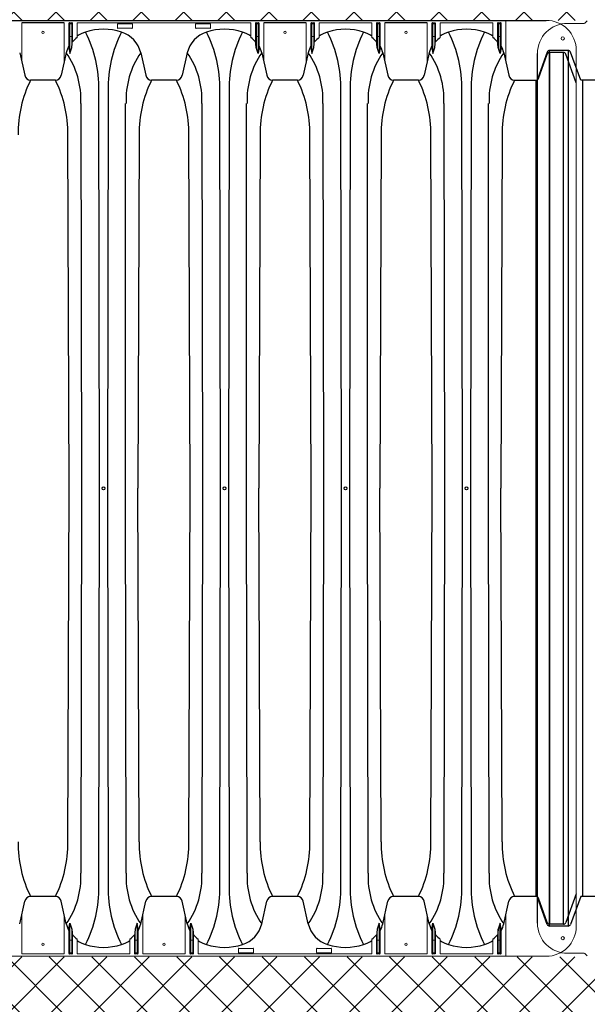
# Model space of a CAD drawing. Units: inches. Extents: x -4902 to 2763, y -2141 to 6314.
# Drawn here: x -297 to -250, y -1827 to -1745 of the extents above; entities that cross this region are included whole.
import ezdxf

# ---------------------------------------------------------------- set-up
doc = ezdxf.new("R2010")
doc.units = ezdxf.units.IN
doc.header["$MEASUREMENT"] = 0
doc.layers.add('45in Chamber', color=7, linetype='Continuous')
doc.layers.add('Chamber Manifold', color=7, linetype='Continuous')

msp = doc.modelspace()

# ---------------------------------------------------------------- hatches: boundary and pattern name
at = {"layer": 'Chamber Manifold', "ltscale": 0.01}
h = msp.add_hatch(dxfattribs=at)
h.set_pattern_fill('ANSI37', color=256, scale=20)
h.set_pattern_definition([(45, (1077.406, -2377.0153), (-1.767767, 1.767767), []), (135, (1077.406, -2377.0153), (-1.767767, -1.767767), [])])
edge = h.paths.add_edge_path()
edge.add_line((-198.218, -1739.997), (-335.647, -1739.997))
edge.add_line((-335.647, -1739.997), (-336, -1739.747))
edge.add_line((-336, -1739.747), (-337.382, -1739.747))
edge.add_arc((-337.335, -1737.134), 2.613, 167.05696, 268.97686, ccw=False)
edge.add_arc((-303.264, -1701.117), 50.954, 188.18014, 224.05728, ccw=False)
edge.add_line((-353.699, -1708.367), (-378.218, -1708.367))
edge.add_line((-378.218, -1708.367), (-378.218, -1776.49))
edge.add_line((-378.218, -1776.49), (-353.699, -1776.49))
edge.add_arc((-303.264, -1783.74), 50.954, 495.94271, 531.81986, ccw=False)
edge.add_arc((-337.335, -1747.722), 2.613, 91.02306, 192.94312, ccw=False)
edge.add_line((-337.382, -1745.11), (-336, -1745.11))
edge.add_line((-336, -1745.11), (-335.647, -1744.86))
edge.add_line((-335.647, -1744.86), (-198.218, -1744.86))
edge.add_line((-198.218, -1744.86), (-198.218, -1739.997))
h = msp.add_hatch(dxfattribs=at)
h.set_pattern_fill('ANSI37', color=256, scale=20)
h.set_pattern_definition([(45, (1077.4574, -2459.6897), (-1.767767, 1.767767), []), (135, (1077.4574, -2459.6897), (-1.767767, -1.767767), [])])
edge = h.paths.add_edge_path()
edge.add_line((-198.269, -1822.671), (-335.698, -1822.671))
edge.add_line((-335.698, -1822.671), (-336.052, -1822.421))
edge.add_line((-336.052, -1822.421), (-337.433, -1822.421))
edge.add_arc((-337.386, -1819.808), 2.613, 167.05696, 268.97686, ccw=False)
edge.add_arc((-303.315, -1783.791), 50.954, 188.18014, 224.05728, ccw=False)
edge.add_line((-353.751, -1791.041), (-378.269, -1791.041))
edge.add_line((-378.269, -1791.041), (-378.269, -1859.164))
edge.add_line((-378.269, -1859.164), (-353.751, -1859.164))
edge.add_arc((-303.315, -1866.414), 50.954, 495.94271, 531.81986, ccw=False)
edge.add_arc((-337.386, -1830.397), 2.613, 91.02306, 192.94312, ccw=False)
edge.add_line((-337.433, -1827.784), (-336.052, -1827.784))
edge.add_line((-336.052, -1827.784), (-335.698, -1827.534))
edge.add_line((-335.698, -1827.534), (-198.269, -1827.534))
edge.add_line((-198.269, -1827.534), (-198.269, -1822.671))

# ---------------------------------------------------------------- linework, layer by layer
at = {"layer": '45in Chamber'}
for p, q in [((-335.647, -1744.86), (-253.655, -1744.86)), ((-293.718, -1745.064), (-297.229, -1745.064)), ((-277.747, -1745.19), (-277.747, -1747.127)), ((-277.581, -1745.19), (-277.581, -1747.614)), ((-273.605, -1745.064), (-277.117, -1745.064)), ((-267.691, -1745.19), (-267.691, -1747.127)), ((-267.525, -1745.19), (-267.525, -1747.614)), ((-263.549, -1745.064), (-267.061, -1745.064)), ((-257.634, -1745.19), (-257.634, -1747.127)), ((-257.469, -1745.19), (-257.469, -1747.614)), ((-293.326, -1747.123), (-293.253, -1747.614)), ((-293.253, -1747.614), (-293.088, -1747.127)), ((-293.088, -1747.127), (-293.015, -1746.523)), ((-277.747, -1747.127), (-277.819, -1746.523)), ((-277.581, -1747.614), (-277.747, -1747.127)), ((-277.509, -1747.123), (-277.581, -1747.614)), ((-273.213, -1747.123), (-273.141, -1747.614)), ((-273.141, -1747.614), (-272.975, -1747.127)), ((-272.975, -1747.127), (-272.903, -1746.523)), ((-267.691, -1747.127), (-267.763, -1746.523)), ((-267.525, -1747.614), (-267.691, -1747.127)), ((-267.453, -1747.123), (-267.525, -1747.614)), ((-263.157, -1747.123), (-263.084, -1747.614)), ((-263.084, -1747.614), (-262.919, -1747.127)), ((-262.919, -1747.127), (-262.847, -1746.523)), ((-257.634, -1747.127), (-257.707, -1746.523)), ((-257.469, -1747.614), (-257.634, -1747.127)), ((-257.397, -1747.123), (-257.469, -1747.614)), ((-297.41, -1747.553), (-296.987, -1749.428)), ((-293.537, -1747.553), (-293.96, -1749.428)), ((-287.354, -1747.553), (-286.931, -1749.428)), ((-283.481, -1747.553), (-283.904, -1749.428)), ((-277.298, -1747.553), (-276.875, -1749.428)), ((-273.424, -1747.553), (-273.848, -1749.428)), ((-267.241, -1747.553), (-266.818, -1749.428)), ((-263.368, -1747.553), (-263.791, -1749.428)), ((-257.185, -1747.553), (-256.762, -1749.428)), ((-253.563, -1747.503), (-254.385, -1749.756)), ((-254.385, -1819.87), (-254.385, -1747.61)), ((-254.307, -1749.697), (-253.563, -1747.658)), ((-251.823, -1747.368), (-253.375, -1747.368)), ((-253.375, -1820.111), (-253.375, -1747.368)), ((-252.211, -1747.522), (-253.375, -1747.522)), ((-253.375, -1747.522), (-253.375, -1819.957)), ((-252.211, -1819.957), (-252.211, -1747.522)), ((-251.155, -1750.04), (-252.024, -1747.658)), ((-251.823, -1747.368), (-251.823, -1820.111)), ((-250.788, -1749.827), (-251.636, -1747.503)), ((-294.443, -1749.827), (-296.506, -1749.827)), ((-284.387, -1749.827), (-286.448, -1749.827)), ((-274.331, -1749.827), (-276.393, -1749.827)), ((-264.274, -1749.827), (-266.337, -1749.827)), ((-256.281, -1749.827), (-254.494, -1749.827)), ((-254.494, -1817.651), (-254.494, -1749.827)), ((-249.172, -1749.827), (-250.788, -1749.827)), ((-250.628, -1749.827), (-250.628, -1817.652)), ((-290.778, -1783.74), (-290.827, -1750.667)), ((-290.064, -1750.667), (-290.113, -1783.74)), ((-280.722, -1783.74), (-280.771, -1750.667)), ((-280.008, -1750.667), (-280.057, -1783.74)), ((-270.665, -1783.74), (-270.714, -1750.667)), ((-269.951, -1750.667), (-270.001, -1783.74)), ((-260.609, -1783.74), (-260.658, -1750.667)), ((-259.895, -1750.667), (-259.944, -1783.74)), ((-292.326, -1751.773), (-292.277, -1783.74)), ((-288.613, -1783.74), (-288.613, -1751.773)), ((-282.27, -1751.773), (-282.221, -1783.74)), ((-278.557, -1783.74), (-278.557, -1751.773)), ((-272.214, -1751.773), (-272.165, -1783.74)), ((-268.501, -1783.74), (-268.501, -1751.773)), ((-262.158, -1751.773), (-262.109, -1783.74)), ((-258.445, -1783.74), (-258.445, -1751.773)), ((-293.301, -1783.74), (-293.4, -1754.367)), ((-287.491, -1754.367), (-287.59, -1783.74)), ((-283.245, -1783.74), (-283.344, -1754.367)), ((-277.434, -1754.367), (-277.534, -1783.74)), ((-273.188, -1783.74), (-273.288, -1754.367)), ((-267.378, -1754.367), (-267.478, -1783.74)), ((-263.132, -1783.74), (-263.232, -1754.367)), ((-257.322, -1754.367), (-257.421, -1783.74)), ((-293.4, -1813.113), (-293.301, -1783.74)), ((-292.277, -1783.74), (-292.326, -1815.706)), ((-290.827, -1816.812), (-290.778, -1783.74)), ((-290.113, -1783.74), (-290.064, -1816.812)), ((-288.565, -1815.706), (-288.613, -1783.74)), ((-287.491, -1813.113), (-287.59, -1783.74)), ((-283.344, -1813.113), (-283.245, -1783.74)), ((-282.221, -1783.74), (-282.27, -1815.706)), ((-280.771, -1816.812), (-280.722, -1783.74)), ((-280.057, -1783.74), (-280.008, -1816.812)), ((-278.508, -1815.706), (-278.557, -1783.74)), ((-277.434, -1813.113), (-277.534, -1783.74)), ((-273.288, -1813.113), (-273.188, -1783.74)), ((-272.165, -1783.74), (-272.214, -1815.706)), ((-270.714, -1816.812), (-270.665, -1783.74)), ((-270.001, -1783.74), (-269.951, -1816.812)), ((-268.452, -1815.706), (-268.501, -1783.74)), ((-267.378, -1813.113), (-267.478, -1783.74)), ((-263.232, -1813.113), (-263.132, -1783.74)), ((-262.109, -1783.74), (-262.158, -1815.706)), ((-260.658, -1816.812), (-260.609, -1783.74)), ((-259.944, -1783.74), (-259.895, -1816.812)), ((-258.396, -1815.706), (-258.445, -1783.74)), ((-257.322, -1813.113), (-257.421, -1783.74)), ((-251.155, -1817.439), (-252.024, -1819.821)), ((-297.41, -1819.926), (-296.987, -1818.051)), ((-294.443, -1817.652), (-296.504, -1817.652)), ((-293.537, -1819.926), (-293.96, -1818.051)), ((-287.354, -1819.926), (-286.931, -1818.051)), ((-284.387, -1817.652), (-286.448, -1817.652)), ((-283.481, -1819.926), (-283.904, -1818.051)), ((-277.298, -1819.926), (-276.875, -1818.051)), ((-274.331, -1817.652), (-276.391, -1817.652)), ((-273.424, -1819.926), (-273.848, -1818.051)), ((-267.241, -1819.926), (-266.818, -1818.051)), ((-264.274, -1817.652), (-266.335, -1817.652)), ((-263.368, -1819.926), (-263.791, -1818.051)), ((-257.185, -1819.926), (-256.762, -1818.051)), ((-254.494, -1817.651), (-256.279, -1817.652)), ((-253.563, -1819.976), (-254.385, -1817.723)), ((-253.563, -1819.821), (-254.307, -1817.782)), ((-250.788, -1817.652), (-251.636, -1819.976)), ((-249.172, -1817.652), (-250.788, -1817.652)), ((-293.326, -1820.356), (-293.253, -1819.865)), ((-293.253, -1819.865), (-293.088, -1820.352)), ((-287.638, -1819.865), (-287.803, -1820.352)), ((-287.565, -1820.356), (-287.638, -1819.865)), ((-283.269, -1820.356), (-283.197, -1819.865)), ((-283.197, -1819.865), (-283.031, -1820.352)), ((-267.525, -1819.865), (-267.691, -1820.352)), ((-267.453, -1820.356), (-267.525, -1819.865)), ((-263.157, -1820.356), (-263.084, -1819.865)), ((-263.084, -1819.865), (-262.919, -1820.352)), ((-257.469, -1819.865), (-257.634, -1820.352)), ((-257.397, -1820.356), (-257.469, -1819.865)), ((-257.469, -1822.289), (-257.469, -1819.865)), ((-252.211, -1819.957), (-253.375, -1819.957)), ((-293.088, -1820.352), (-293.015, -1820.956)), ((-287.803, -1820.352), (-287.876, -1820.956)), ((-283.031, -1820.352), (-282.959, -1820.956)), ((-267.691, -1820.352), (-267.763, -1820.956)), ((-262.919, -1820.352), (-262.847, -1820.956)), ((-257.634, -1820.352), (-257.707, -1820.956)), ((-257.634, -1822.289), (-257.634, -1820.352)), ((-251.823, -1820.111), (-253.375, -1820.111))]:
    msp.add_line(p, q, dxfattribs=at)
at = {"layer": '45in Chamber', "linetype": 'Continuous', "lineweight": 15}
for p, q in [((-297.229, -1748.354), (-297.229, -1745.064)), ((-293.718, -1748.354), (-293.718, -1745.064)), ((-293.326, -1745.118), (-293.326, -1747.123)), ((-293.065, -1745.068), (-293.276, -1745.068)), ((-293.253, -1747.614), (-293.253, -1745.19)), ((-293.203, -1745.14), (-293.138, -1745.14)), ((-293.088, -1745.19), (-293.088, -1747.127)), ((-293.015, -1746.523), (-293.015, -1745.118)), ((-292.623, -1745.064), (-278.211, -1745.064)), ((-292.623, -1746.275), (-292.623, -1745.064)), ((-289.288, -1745.177), (-289.288, -1745.482)), ((-288.077, -1745.146), (-289.257, -1745.146)), ((-289.257, -1745.513), (-288.077, -1745.513)), ((-288.046, -1745.482), (-288.046, -1745.177)), ((-282.788, -1745.177), (-282.788, -1745.482)), ((-281.577, -1745.146), (-282.757, -1745.146)), ((-282.757, -1745.513), (-281.577, -1745.513)), ((-281.546, -1745.482), (-281.546, -1745.177)), ((-278.211, -1745.064), (-278.211, -1746.275)), ((-277.819, -1745.118), (-277.819, -1746.523)), ((-277.559, -1745.068), (-277.769, -1745.068)), ((-277.697, -1745.14), (-277.631, -1745.14)), ((-277.509, -1747.123), (-277.509, -1745.118)), ((-277.117, -1748.354), (-277.117, -1745.064)), ((-273.605, -1748.354), (-273.605, -1745.064)), ((-273.213, -1745.118), (-273.213, -1747.123)), ((-272.953, -1745.068), (-273.163, -1745.068)), ((-273.141, -1747.614), (-273.141, -1745.19)), ((-273.091, -1745.14), (-273.025, -1745.14)), ((-272.975, -1745.19), (-272.975, -1747.127)), ((-272.903, -1746.523), (-272.903, -1745.118)), ((-272.511, -1745.064), (-268.155, -1745.064)), ((-272.511, -1746.275), (-272.511, -1745.064)), ((-268.155, -1745.064), (-268.155, -1746.275)), ((-267.763, -1745.118), (-267.763, -1746.523)), ((-267.503, -1745.068), (-267.713, -1745.068)), ((-267.641, -1745.14), (-267.575, -1745.14)), ((-267.453, -1747.123), (-267.453, -1745.118)), ((-267.061, -1748.354), (-267.061, -1745.064)), ((-263.549, -1748.354), (-263.549, -1745.064)), ((-263.157, -1745.118), (-263.157, -1747.123)), ((-262.897, -1745.068), (-263.107, -1745.068)), ((-263.084, -1747.614), (-263.084, -1745.19)), ((-263.034, -1745.14), (-262.969, -1745.14)), ((-262.919, -1745.19), (-262.919, -1747.127)), ((-262.847, -1746.523), (-262.847, -1745.118)), ((-262.454, -1745.064), (-258.099, -1745.064)), ((-262.454, -1746.275), (-262.454, -1745.064)), ((-258.099, -1745.064), (-258.099, -1746.275)), ((-257.707, -1745.118), (-257.707, -1746.523)), ((-257.447, -1745.068), (-257.657, -1745.068)), ((-257.584, -1745.14), (-257.519, -1745.14)), ((-257.397, -1747.123), (-257.397, -1745.118)), ((-257.004, -1748.354), (-257.004, -1744.86)), ((-251.885, -1745.11), (-250.504, -1745.11)), ((-250.239, -1744.896), (-250.415, -1745.073)), ((-293.138, -1746.206), (-293.203, -1746.206)), ((-277.631, -1746.206), (-277.697, -1746.206)), ((-273.025, -1746.206), (-273.091, -1746.206)), ((-267.575, -1746.206), (-267.641, -1746.206)), ((-262.969, -1746.206), (-263.034, -1746.206)), ((-257.519, -1746.206), (-257.584, -1746.206)), ((-251.155, -1820.12), (-251.155, -1747.36)), ((-297.229, -1822.415), (-297.229, -1819.125)), ((-293.718, -1819.125), (-293.718, -1822.415)), ((-287.173, -1822.415), (-287.173, -1819.125)), ((-283.661, -1819.125), (-283.661, -1822.415)), ((-267.061, -1822.415), (-267.061, -1819.125)), ((-263.549, -1819.125), (-263.549, -1822.415)), ((-257.004, -1819.125), (-257.004, -1822.62)), ((-293.253, -1819.865), (-293.253, -1822.289)), ((-287.638, -1819.865), (-287.638, -1822.289)), ((-283.197, -1819.865), (-283.197, -1822.289)), ((-267.525, -1819.865), (-267.525, -1822.289)), ((-263.084, -1819.865), (-263.084, -1822.289)), ((-293.326, -1822.361), (-293.326, -1820.356)), ((-293.088, -1822.289), (-293.088, -1820.352)), ((-287.803, -1822.289), (-287.803, -1820.352)), ((-287.565, -1822.361), (-287.565, -1820.356)), ((-283.269, -1822.361), (-283.269, -1820.356)), ((-283.031, -1822.289), (-283.031, -1820.352)), ((-267.691, -1822.289), (-267.691, -1820.352)), ((-267.453, -1822.361), (-267.453, -1820.356)), ((-263.157, -1822.361), (-263.157, -1820.356)), ((-262.919, -1822.289), (-262.919, -1820.352)), ((-257.397, -1820.356), (-257.397, -1822.361)), ((-293.138, -1821.273), (-293.203, -1821.273)), ((-293.015, -1820.956), (-293.015, -1822.361)), ((-292.623, -1821.204), (-292.623, -1822.415)), ((-288.268, -1821.204), (-288.268, -1822.415)), ((-287.876, -1822.361), (-287.876, -1820.956)), ((-287.753, -1821.273), (-287.688, -1821.273)), ((-283.081, -1821.273), (-283.147, -1821.273)), ((-282.959, -1820.956), (-282.959, -1822.361)), ((-282.567, -1821.204), (-282.567, -1822.415)), ((-268.155, -1821.204), (-268.155, -1822.415)), ((-267.763, -1822.361), (-267.763, -1820.956)), ((-267.641, -1821.273), (-267.575, -1821.273)), ((-262.969, -1821.273), (-263.034, -1821.273)), ((-262.847, -1820.956), (-262.847, -1822.361)), ((-262.454, -1821.204), (-262.454, -1822.415)), ((-258.099, -1822.415), (-258.099, -1821.204)), ((-257.707, -1822.361), (-257.707, -1820.956)), ((-257.519, -1821.273), (-257.584, -1821.273)), ((-297.229, -1822.415), (-293.718, -1822.415)), ((-293.065, -1822.411), (-293.276, -1822.411)), ((-293.203, -1822.339), (-293.138, -1822.339)), ((-292.623, -1822.415), (-288.268, -1822.415)), ((-287.826, -1822.411), (-287.615, -1822.411)), ((-287.688, -1822.339), (-287.753, -1822.339)), ((-287.173, -1822.415), (-283.661, -1822.415)), ((-283.009, -1822.411), (-283.219, -1822.411)), ((-283.147, -1822.339), (-283.081, -1822.339)), ((-282.567, -1822.415), (-268.155, -1822.415)), ((-279.232, -1821.997), (-279.232, -1822.302)), ((-278.021, -1821.966), (-279.201, -1821.966)), ((-279.201, -1822.333), (-278.021, -1822.333)), ((-277.99, -1822.302), (-277.99, -1821.997)), ((-272.732, -1821.997), (-272.732, -1822.302)), ((-271.521, -1821.966), (-272.701, -1821.966)), ((-272.701, -1822.333), (-271.521, -1822.333)), ((-271.49, -1822.302), (-271.49, -1821.997)), ((-267.713, -1822.411), (-267.503, -1822.411)), ((-267.575, -1822.339), (-267.641, -1822.339)), ((-267.061, -1822.415), (-263.549, -1822.415)), ((-262.897, -1822.411), (-263.107, -1822.411)), ((-263.034, -1822.339), (-262.969, -1822.339)), ((-262.454, -1822.415), (-258.099, -1822.415)), ((-257.447, -1822.411), (-257.657, -1822.411)), ((-257.584, -1822.339), (-257.519, -1822.339)), ((-251.885, -1822.37), (-250.504, -1822.37)), ((-250.239, -1822.583), (-250.415, -1822.406)), ((-253.655, -1822.62), (-335.647, -1822.62))]:
    msp.add_line(p, q, dxfattribs=at)
for centre, radius in [((-295.474, -1745.86), 0.0899), ((-275.361, -1745.86), 0.0899), ((-265.305, -1745.86), 0.0899), ((-252.28, -1746.365), 0.133), ((-295.474, -1821.62), 0.0899), ((-285.417, -1821.62), 0.0899), ((-265.305, -1821.62), 0.0899), ((-252.28, -1821.115), 0.133)]:
    msp.add_circle(centre, radius, dxfattribs=at)
at = {"layer": '45in Chamber'}
for centre in [(-290.445, -1783.74), (-280.389, -1783.74), (-270.333, -1783.74), (-260.277, -1783.74)]:
    msp.add_circle(centre, 0.121, dxfattribs=at)
for centre, radius, start, end in [((-293.276, -1745.118), 0.0499, 89.88698, 180.11383), ((-293.065, -1745.118), 0.0499, 359.88617, 90.11302), ((-290.445, -1750.303), 4.702, 71.54231, 108.45769), ((-289.257, -1745.177), 0.0312, 89.9937, 180.00437), ((-289.257, -1745.482), 0.0312, 179.99563, 270.0063), ((-288.077, -1745.177), 0.0312, 359.99563, 90.0063), ((-288.077, -1745.482), 0.0312, 269.9937, 0.00437), ((-282.757, -1745.177), 0.0312, 89.9937, 180.00437), ((-282.757, -1745.482), 0.0312, 179.99563, 270.0063), ((-280.389, -1750.303), 4.702, 71.54231, 108.45769), ((-281.577, -1745.177), 0.0312, 359.99563, 90.0063), ((-281.577, -1745.482), 0.0312, 269.9937, 0.00437), ((-277.769, -1745.118), 0.0499, 89.887, 180.113), ((-277.559, -1745.118), 0.0499, 359.887, 90.113), ((-273.163, -1745.118), 0.0499, 89.88698, 180.11383), ((-272.953, -1745.118), 0.0499, 359.88617, 90.11302), ((-270.333, -1750.303), 4.702, 71.54231, 108.45769), ((-267.713, -1745.118), 0.0499, 89.887, 180.113), ((-267.503, -1745.118), 0.0499, 359.887, 90.113), ((-263.107, -1745.118), 0.0499, 89.88698, 180.11383), ((-262.896, -1745.118), 0.0499, 359.88617, 90.11302), ((-260.277, -1750.303), 4.702, 71.54231, 108.45769), ((-257.657, -1745.118), 0.0499, 89.887, 180.113), ((-257.446, -1745.118), 0.0499, 359.887, 90.113), ((-290.968, -1748.469), 2.749, 127.02627, 138.63057), ((-291.28, -1748.062), 2.313, 106.41653, 125.48799), ((-301.188, -1750.506), 10.363, 359.10665, 26.74261), ((-279.703, -1750.506), 10.363, 153.2575, 180.89332), ((-289.611, -1748.062), 2.313, 12.69598, 73.58347), ((-281.224, -1748.062), 2.313, 106.41653, 167.30402), ((-291.132, -1750.506), 10.363, 359.10665, 26.74261), ((-269.646, -1750.506), 10.363, 153.2575, 180.89332), ((-279.554, -1748.062), 2.313, 54.51199, 73.58347), ((-279.795, -1748.391), 2.643, 41.1126, 53.18787), ((-270.855, -1748.469), 2.749, 127.02627, 138.63057), ((-271.168, -1748.062), 2.313, 106.41653, 125.48799), ((-281.076, -1750.506), 10.363, 359.10665, 26.74261), ((-259.59, -1750.506), 10.363, 153.2575, 180.89332), ((-269.498, -1748.062), 2.313, 54.51199, 73.58347), ((-269.739, -1748.391), 2.643, 41.1126, 53.18787), ((-260.799, -1748.469), 2.749, 127.02627, 138.63057), ((-261.112, -1748.062), 2.313, 106.41653, 125.48799), ((-271.019, -1750.506), 10.363, 359.10665, 26.74261), ((-249.534, -1750.506), 10.363, 153.2575, 180.89332), ((-259.442, -1748.062), 2.313, 54.51199, 73.58347), ((-259.683, -1748.391), 2.643, 41.1126, 53.18787), ((-291.28, -1748.062), 2.313, 152.14487, 167.30402), ((-279.554, -1748.062), 2.313, 12.69598, 27.8551), ((-271.168, -1748.062), 2.313, 152.14487, 167.30402), ((-269.498, -1748.062), 2.313, 12.69598, 27.8551), ((-261.112, -1748.062), 2.313, 152.14487, 167.30402), ((-259.442, -1748.062), 2.313, 12.69598, 27.8551), ((-299.216, -1751.466), 6.897, 357.45173, 34.56636), ((-281.675, -1751.466), 6.897, 145.43364, 182.54829), ((-289.16, -1751.466), 6.897, 357.45173, 34.56636), ((-271.618, -1751.466), 6.897, 145.43364, 182.54829), ((-279.104, -1751.466), 6.897, 357.45173, 34.56636), ((-261.562, -1751.466), 6.897, 145.43364, 182.54829), ((-269.048, -1751.466), 6.897, 357.45173, 34.56636), ((-251.506, -1751.466), 6.897, 145.43364, 182.54829), ((-253.373, -1747.568), 0.201, 90.69232, 160.96381), ((-253.373, -1747.723), 0.2, 90.58651, 161.06198), ((-252.213, -1747.723), 0.2, 18.93447, 89.41987), ((-251.827, -1747.57), 0.202, 19.32123, 89.02694), ((-296.5, -1749.33), 0.497, 191.33812, 269.38442), ((-294.447, -1749.33), 0.496, 270.42895, 348.66323), ((-286.444, -1749.33), 0.496, 191.33677, 269.57105), ((-284.391, -1749.33), 0.496, 270.42895, 348.66323), ((-276.388, -1749.33), 0.497, 191.33812, 269.38442), ((-274.334, -1749.33), 0.496, 270.42895, 348.66323), ((-266.331, -1749.33), 0.497, 191.33812, 269.38442), ((-264.278, -1749.33), 0.496, 270.42895, 348.66323), ((-256.275, -1749.33), 0.497, 191.33812, 269.38442), ((-254.492, -1749.63), 0.197, 269.27317, 339.97677), ((-287.478, -1754.287), 10.069, 153.70884, 180.45396), ((-303.443, -1754.284), 10.043, 359.52856, 26.3467), ((-277.422, -1754.287), 10.069, 153.70884, 180.45396), ((-293.387, -1754.284), 10.043, 359.52856, 26.3467), ((-267.366, -1754.287), 10.069, 153.70884, 180.45396), ((-283.33, -1754.284), 10.043, 359.52856, 26.3467), ((-257.309, -1754.287), 10.069, 153.70884, 180.45396), ((-273.274, -1754.284), 10.043, 359.52856, 26.3467), ((-247.253, -1754.287), 10.069, 153.70884, 180.45396), ((-287.504, -1813.195), 10.043, 179.52856, 206.3467), ((-303.443, -1813.195), 10.043, 333.65363, 0.4711), ((-277.448, -1813.195), 10.043, 179.52856, 206.3467), ((-293.387, -1813.195), 10.043, 333.65363, 0.4711), ((-267.392, -1813.195), 10.043, 179.52856, 206.3467), ((-283.331, -1813.195), 10.043, 333.65363, 0.4711), ((-257.336, -1813.195), 10.043, 179.52856, 206.3467), ((-273.274, -1813.195), 10.043, 333.65363, 0.4711), ((-247.279, -1813.195), 10.043, 179.52856, 206.3467), ((-299.223, -1816.011), 6.903, 325.45167, 2.53025), ((-281.668, -1816.011), 6.903, 177.46976, 214.54831), ((-289.167, -1816.011), 6.903, 325.45167, 2.53025), ((-271.612, -1816.011), 6.903, 177.46976, 214.54831), ((-279.11, -1816.011), 6.903, 325.45167, 2.53025), ((-261.556, -1816.011), 6.903, 177.46976, 214.54831), ((-269.054, -1816.011), 6.903, 325.45167, 2.53025), ((-251.499, -1816.011), 6.903, 177.46976, 214.54831), ((-301.188, -1816.973), 10.363, 333.25748, 0.89331), ((-279.703, -1816.973), 10.363, 179.10669, 206.74252), ((-291.132, -1816.973), 10.363, 333.25748, 0.89331), ((-269.646, -1816.973), 10.363, 179.10669, 206.74252), ((-281.076, -1816.973), 10.363, 333.25748, 0.89331), ((-259.59, -1816.973), 10.363, 179.10669, 206.74252), ((-271.019, -1816.973), 10.363, 333.25748, 0.89331), ((-249.534, -1816.973), 10.363, 179.10669, 206.74252), ((-296.5, -1818.149), 0.496, 90.42895, 168.66323), ((-294.447, -1818.149), 0.496, 11.33677, 89.57105), ((-286.444, -1818.149), 0.496, 90.42895, 168.66323), ((-284.391, -1818.149), 0.496, 11.33677, 89.57105), ((-276.388, -1818.149), 0.496, 90.42895, 168.66323), ((-274.334, -1818.149), 0.496, 11.33677, 89.57105), ((-266.331, -1818.149), 0.496, 90.42895, 168.66323), ((-264.278, -1818.149), 0.496, 11.33677, 89.57105), ((-256.275, -1818.149), 0.496, 90.42895, 168.66323), ((-254.495, -1817.851), 0.201, 20.36789, 89.8157), ((-291.28, -1819.417), 2.313, 192.69598, 207.85513), ((-289.611, -1819.417), 2.313, 332.14491, 347.30402), ((-289.611, -1819.417), 2.313, 332.14491, 347.30402), ((-281.224, -1819.417), 2.313, 192.69598, 207.85513), ((-279.554, -1819.417), 2.313, 286.41653, 347.30402), ((-271.168, -1819.417), 2.313, 192.69598, 253.58347), ((-269.498, -1819.417), 2.313, 332.14491, 347.30402), ((-261.112, -1819.417), 2.313, 192.69598, 207.85513), ((-259.442, -1819.417), 2.313, 332.1449, 347.30402), ((-253.373, -1819.756), 0.2, 198.93802, 269.41349), ((-253.373, -1819.911), 0.201, 199.03619, 269.30768), ((-252.214, -1819.756), 0.201, 270.72971, 340.91595), ((-251.827, -1819.909), 0.202, 270.97306, 340.67877), ((-290.968, -1819.01), 2.749, 221.36943, 232.97373), ((-289.923, -1819.01), 2.749, 307.02627, 318.63057), ((-280.911, -1819.01), 2.749, 221.36943, 232.97373), ((-269.811, -1819.01), 2.749, 307.02627, 318.63057), ((-260.799, -1819.01), 2.749, 221.36943, 232.97373), ((-259.683, -1819.088), 2.643, 306.81213, 318.8874), ((-291.28, -1819.417), 2.313, 234.51201, 253.58347), ((-290.445, -1817.177), 4.702, 251.5414, 288.4586), ((-289.611, -1819.417), 2.313, 286.41653, 305.48801), ((-281.224, -1819.417), 2.313, 234.51201, 253.58347), ((-280.389, -1817.176), 4.702, 251.54231, 288.45769), ((-270.333, -1817.176), 4.702, 251.54231, 288.45769), ((-269.498, -1819.417), 2.313, 286.41653, 305.48801), ((-261.112, -1819.417), 2.313, 234.51201, 253.58347), ((-260.277, -1817.176), 4.702, 251.54231, 288.45769), ((-259.442, -1819.417), 2.313, 286.41653, 305.48801), ((-293.276, -1822.361), 0.0499, 179.88617, 270.11302), ((-293.065, -1822.361), 0.0499, 269.88698, 0.11383), ((-287.826, -1822.361), 0.0499, 179.88617, 270.11302), ((-287.615, -1822.361), 0.0499, 269.88698, 0.11383), ((-283.219, -1822.361), 0.0499, 179.88617, 270.11302), ((-283.009, -1822.361), 0.0499, 269.88698, 0.11383), ((-279.201, -1821.997), 0.0312, 89.9937, 180.00437), ((-279.201, -1822.302), 0.0312, 179.99563, 270.0063), ((-278.021, -1821.997), 0.0312, 359.99563, 90.0063), ((-278.021, -1822.302), 0.0312, 269.9937, 0.00437), ((-272.701, -1821.997), 0.0312, 89.9937, 180.00437), ((-272.701, -1822.302), 0.0312, 179.99563, 270.0063), ((-271.521, -1821.997), 0.0312, 359.99563, 90.0063), ((-271.521, -1822.302), 0.0312, 269.9937, 0.00437), ((-267.713, -1822.361), 0.0499, 179.88617, 270.11302), ((-267.503, -1822.361), 0.0499, 269.88698, 0.11383), ((-263.107, -1822.361), 0.0499, 179.88617, 270.11302), ((-262.896, -1822.361), 0.0499, 269.88698, 0.11383), ((-257.657, -1822.361), 0.0499, 179.887, 270.113), ((-257.446, -1822.361), 0.0499, 269.887, 0.113)]:
    msp.add_arc(centre, radius, start, end, dxfattribs=at)
at = {"layer": '45in Chamber', "linetype": 'Continuous', "lineweight": 15}
for centre, radius, start, end in [((-293.203, -1745.19), 0.05, 90.08027, 179.91973), ((-293.138, -1745.19), 0.05, 0.0806, 89.9194), ((-277.697, -1745.19), 0.05, 90.0806, 179.9194), ((-277.632, -1745.19), 0.05, 0.08027, 89.91973), ((-273.091, -1745.19), 0.05, 90.08027, 179.91973), ((-273.025, -1745.19), 0.05, 0.0806, 89.9194), ((-267.641, -1745.19), 0.05, 90.0806, 179.9194), ((-267.575, -1745.19), 0.05, 0.08027, 89.91973), ((-263.034, -1745.19), 0.05, 90.08027, 179.91973), ((-262.969, -1745.19), 0.05, 0.0806, 89.9194), ((-257.584, -1745.19), 0.05, 90.0806, 179.9194), ((-257.519, -1745.19), 0.05, 0.08027, 89.91973), ((-251.885, -1747.61), 2.5, 90.00012, 179.99985), ((-253.655, -1747.36), 2.5, 0, 90), ((-250.504, -1744.985), 0.125, 270, 315), ((-293.203, -1746.156), 0.05, 180.08027, 269.91973), ((-293.138, -1746.156), 0.05, 270.0806, 359.9194), ((-277.697, -1746.156), 0.05, 180.0806, 269.9194), ((-277.632, -1746.156), 0.05, 270.08027, 359.91973), ((-273.091, -1746.156), 0.05, 180.08027, 269.91973), ((-273.025, -1746.156), 0.05, 270.0806, 359.9194), ((-267.641, -1746.156), 0.05, 180.0806, 269.9194), ((-267.575, -1746.156), 0.05, 270.08027, 359.91973), ((-263.034, -1746.156), 0.05, 180.08027, 269.91973), ((-262.969, -1746.156), 0.05, 270.0806, 359.9194), ((-257.584, -1746.156), 0.05, 180.0806, 269.9194), ((-257.519, -1746.156), 0.05, 270.08027, 359.91973), ((-251.885, -1819.87), 2.5, 180, 269.99995), ((-253.655, -1820.12), 2.5, 270, 0), ((-293.203, -1821.323), 0.05, 90.08027, 179.91973), ((-293.138, -1821.323), 0.05, 0.0806, 89.9194), ((-287.753, -1821.323), 0.05, 90.0806, 179.9194), ((-287.688, -1821.323), 0.05, 0.08027, 89.91973), ((-283.147, -1821.323), 0.05, 90.08027, 179.91973), ((-283.082, -1821.323), 0.05, 0.0806, 89.9194), ((-267.641, -1821.323), 0.05, 90.0806, 179.9194), ((-267.575, -1821.323), 0.05, 0.08027, 89.91973), ((-263.034, -1821.323), 0.05, 90.08027, 179.91973), ((-262.969, -1821.323), 0.05, 0.0806, 89.9194), ((-257.584, -1821.323), 0.05, 90.0806, 179.9194), ((-257.519, -1821.323), 0.05, 0.08027, 89.91973), ((-293.203, -1822.289), 0.05, 180.08027, 269.91973), ((-293.138, -1822.289), 0.05, 270.0806, 359.9194), ((-287.753, -1822.289), 0.05, 180.0806, 269.9194), ((-287.688, -1822.289), 0.05, 270.08027, 359.91973), ((-283.147, -1822.289), 0.05, 180.08027, 269.91973), ((-283.082, -1822.289), 0.05, 270.0806, 359.9194), ((-267.641, -1822.289), 0.05, 180.0806, 269.9194), ((-267.575, -1822.289), 0.05, 270.08027, 359.91973), ((-263.034, -1822.289), 0.05, 180.08027, 269.91973), ((-262.969, -1822.289), 0.05, 270.0806, 359.9194), ((-257.584, -1822.289), 0.05, 180.0806, 269.9194), ((-257.519, -1822.289), 0.05, 270.08027, 359.91973), ((-250.504, -1822.495), 0.125, 45, 90)]:
    msp.add_arc(centre, radius, start, end, dxfattribs=at)

doc.saveas('drawing.dxf')
